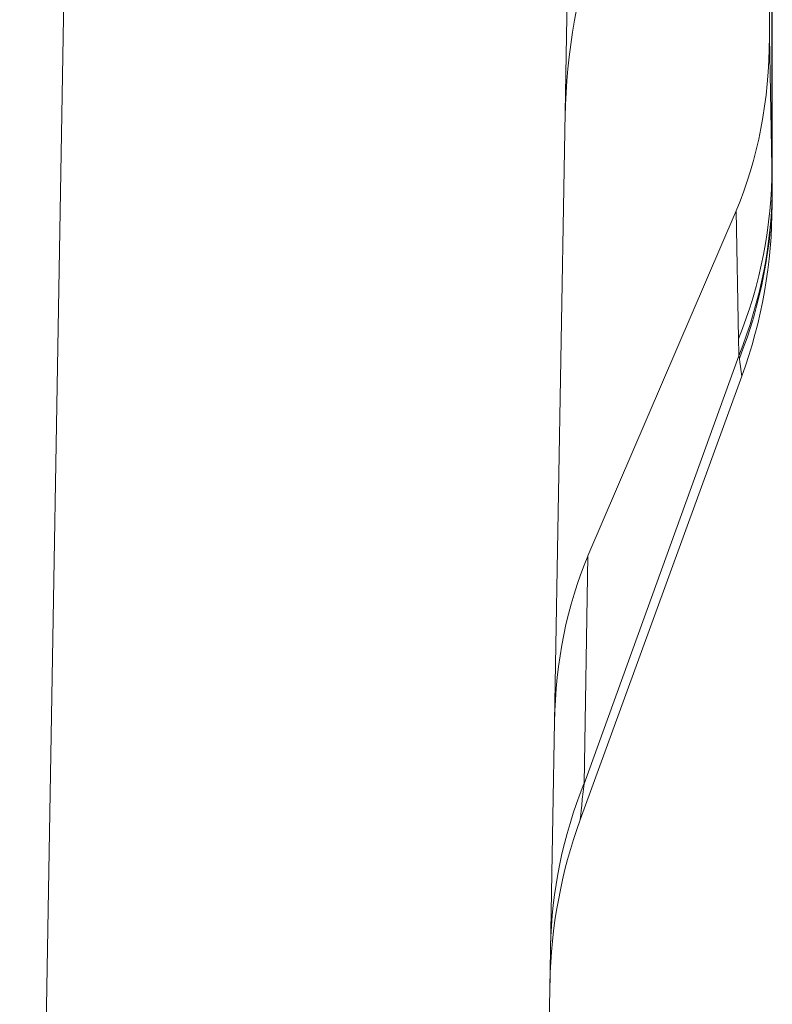
# Model space of a CAD drawing. Units: inches. Extents: x 0.5 to 49.8, y 0.5 to 38.3.
# Drawn here: x 26.8 to 27.1, y 9.3 to 9.8 of the extents above; entities that cross this region are included whole.
import ezdxf

# ---------------------------------------------------------------- set-up
doc = ezdxf.new("R2010")
doc.units = ezdxf.units.IN
doc.header["$LTSCALE"] = 4.571429
doc.header["$MEASUREMENT"] = 0
doc.layers.add('Visible (ANSI)', color=7, linetype='Continuous', lineweight=5)
doc.layers.add('Visible Narrow (ANSI)', color=7, linetype='Continuous', lineweight=5)

msp = doc.modelspace()

# ---------------------------------------------------------------- linework, layer by layer
at = {"layer": 'Visible (ANSI)'}
for p, q in [((27.12444, 9.97726), (27.12441, 9.77449)), ((27.12584, 9.89845), (27.12584, 9.7004)), ((27.02396, 9.79578), (27.00192, 8.53312)), ((27.12584, 9.7004), (27.12584, 9.7004)), ((27.10781, 9.68805), (27.03425, 9.51648)), ((27.11066, 9.60584), (27.03042, 9.38539))]:
    msp.add_line(p, q, dxfattribs=at)
for centre, start, end in [((26.87574, 9.69134), 340, 360), ((27.26535, 9.29989), 160, 179)]:
    msp.add_arc(centre, 0.25, start, end, dxfattribs=at)
for centre, major_axis, ratio, start_param, end_param in [((27.27462, 9.83104), (-0.18298, -0.25595), 0.675613, 5.157436, 5.507493), ((26.87264, 9.86428), (-0.18637, 0.24042), 0.704051, 3.513824, 3.878773), ((27.12764, 9.85426), (0.0019, 0.16291), 0.000031, 3.141603, 3.337276), ((27.26591, 9.33204), (-0.18068, 0.24956), 0.682486, 0.387612, 0.737669)]:
    msp.add_ellipse(centre, major_axis=major_axis, ratio=ratio, start_param=start_param, end_param=end_param, dxfattribs=at)
at = {"layer": 'Visible Narrow (ANSI)'}
for p, q in [((26.75189, 8.53312), (26.77694, 9.96838)), ((27.12569, 9.70966), (27.12569, 9.90742)), ((27.12441, 9.77449), (27.12568, 9.70989)), ((27.12568, 9.70989), (27.12569, 9.70966)), ((27.10907, 9.62439), (27.10781, 9.68805)), ((27.1092, 9.61605), (27.03228, 9.4033)), ((27.03425, 9.51648), (27.03228, 9.4033))]:
    msp.add_line(p, q, dxfattribs=at)
for centre, major_axis, ratio, start_param, end_param in [((26.87569, 9.70989), (0.24995, 0.00488), 0.958249, 5.897851, 6.2628), ((26.87582, 9.70155), (0.24998, 0.00328), 0.956929, 5.903972, 6.269467), ((27.12446, 9.81247), (0.0015, -0.12056), 0.000387, 5.880473, 5.917112), ((26.87582, 9.70011), (0.25003, 0.00036), 0.961038, 5.917927, 6.280797), ((27.12584, 9.70043), (0, -0.00134), 0.002561, 1.166469, 1.549186), ((25.01333, 4.39101), (2.01124, 5.48958), 0.107475, 6.008431, 6.013381), ((26.97963, 10.10816), (0.13073, -0.50155), 0.012839, 0.175699, 0.191049), ((27.26566, 9.31779), (-0.24996, 0.00436), 0.949627, 5.933129, 6.283185)]:
    msp.add_ellipse(centre, major_axis=major_axis, ratio=ratio, start_param=start_param, end_param=end_param, dxfattribs=at)
msp.add_open_spline([(27.12569, 9.70966), (27.1257, 9.70899), (27.12571, 9.70831), (27.12573, 9.70764), (27.12574, 9.70702), (27.12575, 9.70639), (27.12576, 9.70577), (27.12578, 9.70437), (27.1258, 9.70297), (27.12582, 9.70155)], degree=3, knots=[-0.00000006, -0.00000006, -0.00000006, -0.00000006, 0.0001813058, 0.0001813058, 0.0001813058, 0.0003494562, 0.0003494562, 0.0003494562, 0.0007252231, 0.0007252231, 0.0007252231, 0.0007252231], dxfattribs=at)
for points in [[(27.11066, 9.60584), (27.11066, 9.60584), (27.11032, 9.60889), (27.10947, 9.61462)], [(27.03228, 9.4033), (27.031, 9.39161), (27.03042, 9.38539), (27.03042, 9.38539)]]:
    msp.add_open_spline(points, degree=3, dxfattribs=at)

doc.saveas('drawing.dxf')
